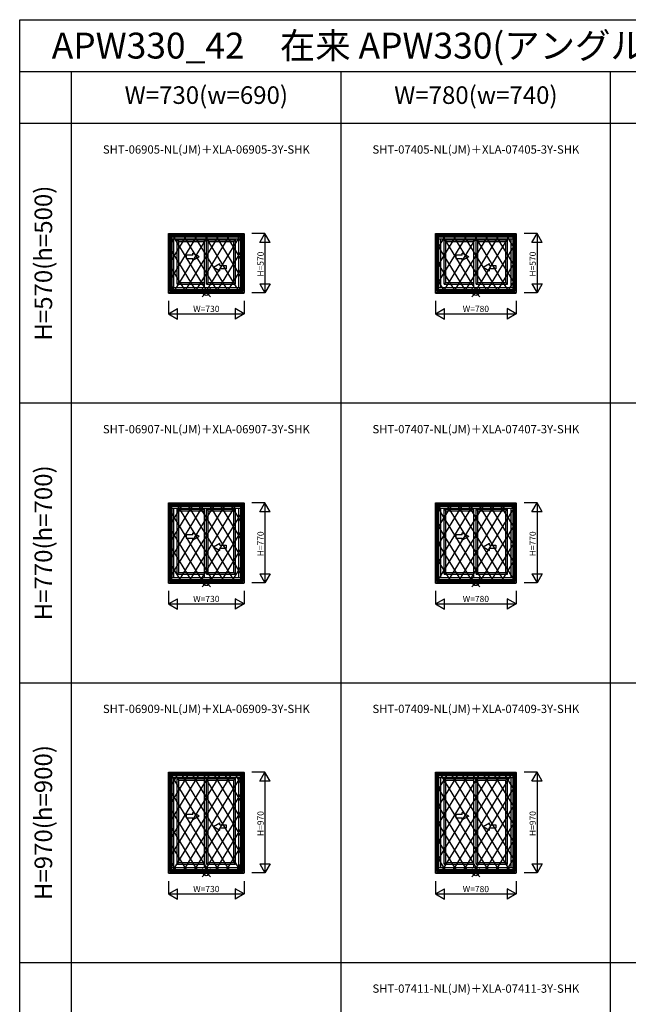
# Model space of a CAD drawing. Extents: x 0 to 27500, y 0 to 20000.
# Drawn here: x 0 to 5870, y 10496 to 20000 of the extents above; entities that cross this region are included whole.
import ezdxf
from ezdxf.enums import TextEntityAlignment as Align

# ---------------------------------------------------------------- set-up
doc = ezdxf.new("R2010")
doc.units = 0
doc.layers.get('0').update_dxf_attribs({"linetype": 'CONTINUOUS'})
for name, color, linetype in [('YKK_A1', 4, 'CONTINUOUS'), ('YKK_A2', 3, 'CONTINUOUS'), ('YKK_F1', 7, 'CONTINUOUS'), ('YKK_IN', 1, 'CONTINUOUS'), ('YKK_N1', 2, 'CONTINUOUS')]:
    doc.layers.add(name, color=color, linetype=linetype)
doc.styles.add('EXTFONT', font='txt.shx', dxfattribs={"height": 60, "bigfont": 'EXTFONT'})

msp = doc.modelspace()

# ---------------------------------------------------------------- linework, layer by layer
at = {"layer": 'YKK_A1'}
for p, q in [((1435, 17360.7), (1435, 17935)), ((1435, 17935), (2165, 17935)), ((1448, 17378), (1448, 17922)), ((1448, 17922), (2152, 17922)), ((1461.8, 17391.8), (1461.8, 17908.2)), ((1461.8, 17908.2), (2138.2, 17908.2)), ((1466, 17904), (1461.8, 17908.2)), ((1466, 17396), (1466, 17904)), ((1466, 17904), (2134, 17904)), ((1466, 17885.1), (2134, 17885.1)), ((1484.9, 17414.9), (1484.9, 17885.1)), ((1486, 17414.9), (1486, 17885.1)), ((1518.7, 17447.7), (1518.7, 17874.3)), ((1518.7, 17874.3), (1781, 17874.3)), ((1535, 17858), (1518.7, 17874.3)), ((1781, 17414.9), (1781, 17885.1)), ((1802.7, 17447.7), (1802.7, 17874.3)), ((1802.7, 17874.3), (2081.3, 17874.3)), ((1819, 17858), (1802.7, 17874.3)), ((2065, 17858), (2081.3, 17874.3)), ((2081.3, 17447.7), (2081.3, 17874.3)), ((2115.1, 17414.9), (2115.1, 17885.1)), ((2134, 17904), (2138.2, 17908.2)), ((2134, 17396), (2134, 17904)), ((2138.2, 17391.8), (2138.2, 17908.2)), ((2152, 17378), (2152, 17922)), ((2165, 17360.7), (2165, 17935)), ((4010, 17360.7), (4010, 17935)), ((4010, 17935), (4790, 17935)), ((4023, 17378), (4023, 17922)), ((4023, 17922), (4777, 17922)), ((4036.8, 17391.8), (4036.8, 17908.2)), ((4036.8, 17908.2), (4763.2, 17908.2)), ((4041, 17904), (4036.8, 17908.2)), ((4041, 17396), (4041, 17904)), ((4041, 17904), (4759, 17904)), ((4041, 17885.1), (4759, 17885.1)), ((4059.9, 17414.9), (4059.9, 17885.1)), ((4061, 17414.9), (4061, 17885.1)), ((4093.7, 17447.7), (4093.7, 17874.3)), ((4093.7, 17874.3), (4381, 17874.3)), ((4110, 17858), (4093.7, 17874.3)), ((4381, 17414.9), (4381, 17885.1)), ((4402.7, 17447.7), (4402.7, 17874.3)), ((4402.7, 17874.3), (4706.3, 17874.3)), ((4419, 17858), (4402.7, 17874.3)), ((4690, 17858), (4706.3, 17874.3)), ((4706.3, 17447.7), (4706.3, 17874.3)), ((4740.1, 17414.9), (4740.1, 17885.1)), ((4759, 17904), (4763.2, 17908.2)), ((4759, 17396), (4759, 17904)), ((4763.2, 17391.8), (4763.2, 17908.2)), ((4777, 17378), (4777, 17922)), ((4790, 17360.7), (4790, 17935)), ((1535, 17464), (1535, 17858)), ((1535, 17858), (1781, 17858)), ((1819, 17464), (1819, 17858)), ((1819, 17858), (2065, 17858)), ((2065, 17464), (2065, 17858)), ((4110, 17464), (4110, 17858)), ((4110, 17858), (4381, 17858)), ((4419, 17464), (4419, 17858)), ((4419, 17858), (4690, 17858)), ((4690, 17464), (4690, 17858)), ((1669.1, 17726.5), (1607.1, 17726.5)), ((1607.1, 17726.5), (1607.1, 17695.5)), ((1607.1, 17695.5), (1669.1, 17695.5)), ((1669.1, 17726.5), (1669.1, 17746.8)), ((1731, 17711), (1669.1, 17746.8)), ((1731, 17711), (1669.1, 17675.2)), ((1669.1, 17675.2), (1669.1, 17695.5)), ((4207.1, 17726.5), (4207.1, 17695.5)), ((4269.1, 17726.5), (4207.1, 17726.5)), ((4207.1, 17695.5), (4269.1, 17695.5)), ((4331, 17711), (4269.1, 17746.8)), ((4269.1, 17726.5), (4269.1, 17746.8)), ((4331, 17711), (4269.1, 17675.2)), ((4269.1, 17675.2), (4269.1, 17695.5)), ((1869, 17611), (1930.9, 17646.8)), ((1869, 17611), (1930.9, 17575.2)), ((1930.9, 17626.5), (1930.9, 17646.8)), ((1930.9, 17626.5), (1992.9, 17626.5)), ((1930.9, 17575.2), (1930.9, 17595.5)), ((1992.9, 17595.5), (1930.9, 17595.5)), ((1992.9, 17626.5), (1992.9, 17595.5)), ((4469, 17611), (4530.9, 17646.8)), ((4469, 17611), (4530.9, 17575.2)), ((4530.9, 17626.5), (4530.9, 17646.8)), ((4530.9, 17626.5), (4592.9, 17626.5)), ((4592.9, 17595.5), (4530.9, 17595.5)), ((4530.9, 17575.2), (4530.9, 17595.5)), ((4592.9, 17626.5), (4592.9, 17595.5)), ((1461.8, 17391.8), (1466, 17396)), ((1466, 17414.9), (2134, 17414.9)), ((1466, 17396), (2134, 17396)), ((1535, 17464), (1518.7, 17447.7)), ((1518.7, 17447.7), (1781, 17447.7)), ((1535, 17464), (1781, 17464)), ((1819, 17464), (1802.7, 17447.7)), ((1802.7, 17447.7), (2081.3, 17447.7)), ((1819, 17464), (2065, 17464)), ((2065, 17464), (2081.3, 17447.7)), ((2138.2, 17391.8), (2134, 17396)), ((4036.8, 17391.8), (4041, 17396)), ((4041, 17414.9), (4759, 17414.9)), ((4041, 17396), (4759, 17396)), ((4110, 17464), (4093.7, 17447.7)), ((4093.7, 17447.7), (4381, 17447.7)), ((4110, 17464), (4381, 17464)), ((4419, 17464), (4402.7, 17447.7)), ((4402.7, 17447.7), (4706.3, 17447.7)), ((4419, 17464), (4690, 17464)), ((4690, 17464), (4706.3, 17447.7)), ((4763.2, 17391.8), (4759, 17396)), ((1435, 17365), (2165, 17365)), ((1435, 17360.7), (2165, 17360.7)), ((1448, 17378), (2152, 17378)), ((1461.8, 17391.8), (2138.2, 17391.8)), ((4010, 17365), (4790, 17365)), ((4010, 17360.7), (4790, 17360.7)), ((4023, 17378), (4777, 17378)), ((4036.8, 17391.8), (4763.2, 17391.8)), ((1435, 14560.7), (1435, 15335)), ((1435, 15335), (2165, 15335)), ((1448, 14578), (1448, 15322)), ((1448, 15322), (2152, 15322)), ((1461.8, 14591.8), (1461.8, 15308.2)), ((1461.8, 15308.2), (2138.2, 15308.2)), ((1466, 15304), (1461.8, 15308.2)), ((1466, 14596), (1466, 15304)), ((1466, 15304), (2134, 15304)), ((2134, 15304), (2138.2, 15308.2)), ((2134, 14596), (2134, 15304)), ((2138.2, 14591.8), (2138.2, 15308.2)), ((2152, 14578), (2152, 15322)), ((2165, 14560.7), (2165, 15335)), ((4010, 14560.7), (4010, 15335)), ((4010, 15335), (4790, 15335)), ((4023, 14578), (4023, 15322)), ((4023, 15322), (4777, 15322)), ((4036.8, 14591.8), (4036.8, 15308.2)), ((4036.8, 15308.2), (4763.2, 15308.2)), ((4041, 15304), (4036.8, 15308.2)), ((4041, 14596), (4041, 15304)), ((4041, 15304), (4759, 15304)), ((4759, 15304), (4763.2, 15308.2)), ((4759, 14596), (4759, 15304)), ((4763.2, 14591.8), (4763.2, 15308.2)), ((4777, 14578), (4777, 15322)), ((4790, 14560.7), (4790, 15335)), ((1466, 15285.1), (2134, 15285.1)), ((1484.9, 14614.9), (1484.9, 15285.1)), ((1486, 14614.9), (1486, 15285.1)), ((1518.7, 14647.7), (1518.7, 15274.3)), ((1518.7, 15274.3), (1781, 15274.3)), ((1535, 15258), (1518.7, 15274.3)), ((1535, 14664), (1535, 15258)), ((1535, 15258), (1781, 15258)), ((1781, 14614.9), (1781, 15285.1)), ((1802.7, 14647.7), (1802.7, 15274.3)), ((1802.7, 15274.3), (2081.3, 15274.3)), ((1819, 15258), (1802.7, 15274.3)), ((1819, 14664), (1819, 15258)), ((1819, 15258), (2065, 15258)), ((2065, 15258), (2081.3, 15274.3)), ((2065, 14664), (2065, 15258)), ((2081.3, 14647.7), (2081.3, 15274.3)), ((2115.1, 14614.9), (2115.1, 15285.1)), ((4041, 15285.1), (4759, 15285.1)), ((4059.9, 14614.9), (4059.9, 15285.1)), ((4061, 14614.9), (4061, 15285.1)), ((4093.7, 14647.7), (4093.7, 15274.3)), ((4093.7, 15274.3), (4381, 15274.3)), ((4110, 15258), (4093.7, 15274.3)), ((4110, 14664), (4110, 15258)), ((4110, 15258), (4381, 15258)), ((4381, 14614.9), (4381, 15285.1)), ((4402.7, 14647.7), (4402.7, 15274.3)), ((4402.7, 15274.3), (4706.3, 15274.3)), ((4419, 15258), (4402.7, 15274.3)), ((4419, 14664), (4419, 15258)), ((4419, 15258), (4690, 15258)), ((4690, 15258), (4706.3, 15274.3)), ((4690, 14664), (4690, 15258)), ((4706.3, 14647.7), (4706.3, 15274.3)), ((4740.1, 14614.9), (4740.1, 15285.1)), ((1669.1, 15026.5), (1607.1, 15026.5)), ((1607.1, 15026.5), (1607.1, 14995.5)), ((1669.1, 15026.5), (1669.1, 15046.8)), ((1731, 15011), (1669.1, 15046.8)), ((4207.1, 15026.5), (4207.1, 14995.5)), ((4269.1, 15026.5), (4207.1, 15026.5)), ((4331, 15011), (4269.1, 15046.8)), ((4269.1, 15026.5), (4269.1, 15046.8)), ((1607.1, 14995.5), (1669.1, 14995.5)), ((1731, 15011), (1669.1, 14975.2)), ((1669.1, 14975.2), (1669.1, 14995.5)), ((1869, 14911), (1930.9, 14946.8)), ((1930.9, 14926.5), (1930.9, 14946.8)), ((1930.9, 14926.5), (1992.9, 14926.5)), ((1992.9, 14926.5), (1992.9, 14895.5)), ((4207.1, 14995.5), (4269.1, 14995.5)), ((4331, 15011), (4269.1, 14975.2)), ((4269.1, 14975.2), (4269.1, 14995.5)), ((4469, 14911), (4530.9, 14946.8)), ((4530.9, 14926.5), (4530.9, 14946.8)), ((4530.9, 14926.5), (4592.9, 14926.5)), ((4592.9, 14926.5), (4592.9, 14895.5)), ((1869, 14911), (1930.9, 14875.2)), ((1930.9, 14875.2), (1930.9, 14895.5)), ((1992.9, 14895.5), (1930.9, 14895.5)), ((4469, 14911), (4530.9, 14875.2)), ((4530.9, 14875.2), (4530.9, 14895.5)), ((4592.9, 14895.5), (4530.9, 14895.5)), ((1535, 14664), (1518.7, 14647.7)), ((1518.7, 14647.7), (1781, 14647.7)), ((1535, 14664), (1781, 14664)), ((1819, 14664), (1802.7, 14647.7)), ((1802.7, 14647.7), (2081.3, 14647.7)), ((1819, 14664), (2065, 14664)), ((2065, 14664), (2081.3, 14647.7)), ((4110, 14664), (4093.7, 14647.7)), ((4093.7, 14647.7), (4381, 14647.7)), ((4110, 14664), (4381, 14664)), ((4419, 14664), (4402.7, 14647.7)), ((4402.7, 14647.7), (4706.3, 14647.7)), ((4419, 14664), (4690, 14664)), ((4690, 14664), (4706.3, 14647.7)), ((1435, 14565), (2165, 14565)), ((1435, 14560.7), (2165, 14560.7)), ((1448, 14578), (2152, 14578)), ((1461.8, 14591.8), (1466, 14596)), ((1461.8, 14591.8), (2138.2, 14591.8)), ((1466, 14614.9), (2134, 14614.9)), ((1466, 14596), (2134, 14596)), ((2138.2, 14591.8), (2134, 14596)), ((4010, 14565), (4790, 14565)), ((4010, 14560.7), (4790, 14560.7)), ((4023, 14578), (4777, 14578)), ((4036.8, 14591.8), (4041, 14596)), ((4036.8, 14591.8), (4763.2, 14591.8)), ((4041, 14614.9), (4759, 14614.9)), ((4041, 14596), (4759, 14596)), ((4763.2, 14591.8), (4759, 14596)), ((1435, 11760.7), (1435, 12735)), ((1435, 12735), (2165, 12735)), ((1448, 12722), (2152, 12722)), ((1448, 11778), (1448, 12722)), ((1461.8, 12708.2), (2138.2, 12708.2)), ((1461.8, 11791.8), (1461.8, 12708.2)), ((1466, 12704), (1461.8, 12708.2)), ((1466, 12704), (2134, 12704)), ((1466, 11796), (1466, 12704)), ((1466, 12685.1), (2134, 12685.1)), ((1484.9, 11814.9), (1484.9, 12685.1)), ((1486, 11814.9), (1486, 12685.1)), ((1518.7, 11847.7), (1518.7, 12674.3)), ((1518.7, 12674.3), (1781, 12674.3)), ((1535, 12658), (1518.7, 12674.3)), ((1535, 11864), (1535, 12658)), ((1535, 12658), (1781, 12658)), ((1781, 11814.9), (1781, 12685.1)), ((1802.7, 11847.7), (1802.7, 12674.3)), ((1802.7, 12674.3), (2081.3, 12674.3)), ((1819, 12658), (1802.7, 12674.3)), ((1819, 11864), (1819, 12658)), ((1819, 12658), (2065, 12658)), ((2065, 12658), (2081.3, 12674.3)), ((2065, 11864), (2065, 12658)), ((2081.3, 11847.7), (2081.3, 12674.3)), ((2115.1, 11814.9), (2115.1, 12685.1)), ((2134, 12704), (2138.2, 12708.2)), ((2134, 11796), (2134, 12704)), ((2138.2, 11791.8), (2138.2, 12708.2)), ((2152, 11778), (2152, 12722)), ((2165, 11760.7), (2165, 12735)), ((4010, 11760.7), (4010, 12735)), ((4010, 12735), (4790, 12735)), ((4023, 11778), (4023, 12722)), ((4023, 12722), (4777, 12722)), ((4036.8, 11791.8), (4036.8, 12708.2)), ((4036.8, 12708.2), (4763.2, 12708.2)), ((4041, 12704), (4036.8, 12708.2)), ((4041, 11796), (4041, 12704)), ((4041, 12704), (4759, 12704)), ((4041, 12685.1), (4759, 12685.1)), ((4059.9, 11814.9), (4059.9, 12685.1)), ((4061, 11814.9), (4061, 12685.1)), ((4093.7, 11847.7), (4093.7, 12674.3)), ((4093.7, 12674.3), (4381, 12674.3)), ((4110, 12658), (4093.7, 12674.3)), ((4110, 11864), (4110, 12658)), ((4110, 12658), (4381, 12658)), ((4381, 11814.9), (4381, 12685.1)), ((4402.7, 11847.7), (4402.7, 12674.3)), ((4402.7, 12674.3), (4706.3, 12674.3)), ((4419, 12658), (4402.7, 12674.3)), ((4419, 11864), (4419, 12658)), ((4419, 12658), (4690, 12658)), ((4690, 12658), (4706.3, 12674.3)), ((4690, 11864), (4690, 12658)), ((4706.3, 11847.7), (4706.3, 12674.3)), ((4740.1, 11814.9), (4740.1, 12685.1)), ((4759, 12704), (4763.2, 12708.2)), ((4759, 11796), (4759, 12704)), ((4763.2, 11791.8), (4763.2, 12708.2)), ((4777, 11778), (4777, 12722)), ((4790, 11760.7), (4790, 12735)), ((1669.1, 12326.5), (1607.1, 12326.5)), ((1607.1, 12326.5), (1607.1, 12295.5)), ((1607.1, 12295.5), (1669.1, 12295.5)), ((1669.1, 12326.5), (1669.1, 12346.8)), ((1731, 12311), (1669.1, 12346.8)), ((1731, 12311), (1669.1, 12275.2)), ((1669.1, 12275.2), (1669.1, 12295.5)), ((4207.1, 12326.5), (4207.1, 12295.5)), ((4269.1, 12326.5), (4207.1, 12326.5)), ((4207.1, 12295.5), (4269.1, 12295.5)), ((4331, 12311), (4269.1, 12346.8)), ((4269.1, 12326.5), (4269.1, 12346.8)), ((4331, 12311), (4269.1, 12275.2)), ((4269.1, 12275.2), (4269.1, 12295.5)), ((1869, 12211), (1930.9, 12246.8)), ((1869, 12211), (1930.9, 12175.2)), ((1930.9, 12226.5), (1930.9, 12246.8)), ((1930.9, 12226.5), (1992.9, 12226.5)), ((1930.9, 12175.2), (1930.9, 12195.5)), ((1992.9, 12195.5), (1930.9, 12195.5)), ((1992.9, 12226.5), (1992.9, 12195.5)), ((4469, 12211), (4530.9, 12246.8)), ((4469, 12211), (4530.9, 12175.2)), ((4530.9, 12226.5), (4530.9, 12246.8)), ((4530.9, 12226.5), (4592.9, 12226.5)), ((4530.9, 12175.2), (4530.9, 12195.5)), ((4592.9, 12195.5), (4530.9, 12195.5)), ((4592.9, 12226.5), (4592.9, 12195.5)), ((1461.8, 11791.8), (1466, 11796)), ((1461.8, 11791.8), (2138.2, 11791.8)), ((1466, 11814.9), (2134, 11814.9)), ((1466, 11796), (2134, 11796)), ((1535, 11864), (1518.7, 11847.7)), ((1518.7, 11847.7), (1781, 11847.7)), ((1535, 11864), (1781, 11864)), ((1819, 11864), (1802.7, 11847.7)), ((1802.7, 11847.7), (2081.3, 11847.7)), ((1819, 11864), (2065, 11864)), ((2065, 11864), (2081.3, 11847.7)), ((2138.2, 11791.8), (2134, 11796)), ((4036.8, 11791.8), (4041, 11796)), ((4036.8, 11791.8), (4763.2, 11791.8)), ((4041, 11814.9), (4759, 11814.9)), ((4041, 11796), (4759, 11796)), ((4110, 11864), (4093.7, 11847.7)), ((4093.7, 11847.7), (4381, 11847.7)), ((4110, 11864), (4381, 11864)), ((4419, 11864), (4402.7, 11847.7)), ((4402.7, 11847.7), (4706.3, 11847.7)), ((4419, 11864), (4690, 11864)), ((4690, 11864), (4706.3, 11847.7)), ((4763.2, 11791.8), (4759, 11796)), ((1435, 11765), (2165, 11765)), ((1435, 11760.7), (2165, 11760.7)), ((1448, 11778), (2152, 11778)), ((4010, 11765), (4790, 11765)), ((4010, 11760.7), (4790, 11760.7)), ((4023, 11778), (4777, 11778))]:
    msp.add_line(p, q, dxfattribs=at)
at = {"layer": 'YKK_A2'}
for p, q in [((1435.5, 17934.5), (1435.5, 17365.5)), ((1435.5, 17934.5), (2164.5, 17934.5)), ((1456.5, 17934.5), (1456.5, 17365.5)), ((1456.5, 17913.5), (2143.5, 17913.5)), ((1603.6, 17908.5), (1461.5, 17675.4)), ((1706.7, 17908.5), (1461.5, 17506.3)), ((1500.4, 17908.5), (1461.5, 17844.6)), ((1461.5, 17908.5), (1461.5, 17391.5)), ((1461.5, 17908.5), (2138.5, 17908.5)), ((1480.6, 17908.5), (1795.9, 17391.5)), ((1809.9, 17908.5), (1494.7, 17391.5)), ((1583.8, 17908.5), (1899, 17391.5)), ((1913.1, 17908.5), (1598, 17391.5)), ((1686.9, 17908.5), (2002.1, 17391.5)), ((2016.3, 17908.5), (1701, 17391.5)), ((1790.1, 17908.5), (2105.4, 17391.5)), ((2119.4, 17908.5), (1804.1, 17391.5)), ((1893.4, 17908.5), (2138.5, 17506.4)), ((1996.5, 17908.5), (2138.5, 17675.5)), ((2099.6, 17908.5), (2138.5, 17844.7)), ((2138.5, 17908.5), (2138.5, 17391.5)), ((2143.5, 17934.5), (2143.5, 17365.5)), ((2164.5, 17934.5), (2164.5, 17365.5)), ((4010.5, 17934.5), (4010.5, 17365.5)), ((4010.5, 17934.5), (4789.5, 17934.5)), ((4031.5, 17934.5), (4031.5, 17365.5)), ((4031.5, 17913.5), (4768.5, 17913.5)), ((4100.4, 17908.5), (4036.5, 17803.6)), ((4306.7, 17908.5), (4036.5, 17465.3)), ((4203.6, 17908.5), (4036.5, 17634.4)), ((4036.5, 17908.5), (4036.5, 17391.5)), ((4036.5, 17908.5), (4763.5, 17908.5)), ((4080.6, 17908.5), (4395.9, 17391.5)), ((4409.9, 17908.5), (4094.7, 17391.5)), ((4183.8, 17908.5), (4499, 17391.5)), ((4513.1, 17908.5), (4198, 17391.5)), ((4286.9, 17908.5), (4602.1, 17391.5)), ((4616.3, 17908.5), (4301, 17391.5)), ((4390.1, 17908.5), (4705.4, 17391.5)), ((4719.4, 17908.5), (4404.1, 17391.5)), ((4493.4, 17908.5), (4763.5, 17465.4)), ((4596.5, 17908.5), (4763.5, 17634.5)), ((4699.6, 17908.5), (4763.5, 17803.7)), ((4763.5, 17908.5), (4763.5, 17391.5)), ((4768.5, 17934.5), (4768.5, 17365.5)), ((4789.5, 17934.5), (4789.5, 17365.5)), ((4036.5, 17811.6), (4292.8, 17391.5)), ((4763.5, 17811.6), (4507.3, 17391.5)), ((1461.5, 17770.6), (1692.8, 17391.5)), ((2138.5, 17770.6), (1907.3, 17391.5)), ((1461.5, 17601.4), (1589.6, 17391.5)), ((2138.5, 17601.4), (2010.4, 17391.5)), ((4036.5, 17642.4), (4189.6, 17391.5)), ((4763.5, 17642.3), (4610.4, 17391.5)), ((1461.5, 17432.4), (1486.5, 17391.5)), ((2138.5, 17432.4), (2113.6, 17391.5)), ((4036.5, 17473.4), (4086.5, 17391.5)), ((4763.5, 17473.4), (4713.6, 17391.5)), ((1435.5, 17365.5), (2164.5, 17365.5)), ((1456.5, 17386.5), (2143.5, 17386.5)), ((1461.5, 17391.5), (2138.5, 17391.5)), ((4010.5, 17365.5), (4789.5, 17365.5)), ((4031.5, 17386.5), (4768.5, 17386.5)), ((4036.5, 17391.5), (4763.5, 17391.5)), ((1435.5, 15334.5), (1435.5, 14565.5)), ((1435.5, 15334.5), (2164.5, 15334.5)), ((1456.5, 15334.5), (1456.5, 14565.5)), ((1456.5, 15313.5), (2143.5, 15313.5)), ((1461.5, 15308.5), (1461.5, 14591.5)), ((1461.5, 15308.5), (2138.5, 15308.5)), ((1870.9, 15308.5), (1461.5, 14637.1)), ((1767.6, 15308.5), (1461.5, 14806.3)), ((1664.5, 15308.5), (1461.5, 14975.4)), ((1561.4, 15308.5), (1461.5, 15144.6)), ((1522.8, 15308.5), (1960, 14591.5)), ((1974.1, 15308.5), (1537, 14591.5)), ((1625.9, 15308.5), (2063, 14591.5)), ((2077.2, 15308.5), (1640, 14591.5)), ((1729.1, 15308.5), (2138.5, 14637.2)), ((1832.4, 15308.5), (2138.5, 14806.4)), ((1935.5, 15308.5), (2138.5, 14975.5)), ((2038.6, 15308.5), (2138.5, 15144.7)), ((2138.5, 15308.5), (2138.5, 14591.5)), ((2143.5, 15334.5), (2143.5, 14565.5)), ((2164.5, 15334.5), (2164.5, 14565.5)), ((4010.5, 15334.5), (4010.5, 14565.5)), ((4010.5, 15334.5), (4789.5, 15334.5)), ((4031.5, 15334.5), (4031.5, 14565.5)), ((4031.5, 15313.5), (4768.5, 15313.5)), ((4470.9, 15308.5), (4036.5, 14596.1)), ((4036.5, 15308.5), (4036.5, 14591.5)), ((4036.5, 15308.5), (4763.5, 15308.5)), ((4367.6, 15308.5), (4036.5, 14765.3)), ((4161.4, 15308.5), (4036.5, 15103.6)), ((4264.5, 15308.5), (4036.5, 14934.4)), ((4058.2, 15308.5), (4036.5, 15272.8)), ((4122.8, 15308.5), (4560, 14591.5)), ((4574.1, 15308.5), (4137, 14591.5)), ((4225.9, 15308.5), (4663, 14591.5)), ((4677.2, 15308.5), (4240, 14591.5)), ((4329.1, 15308.5), (4763.5, 14596.2)), ((4432.4, 15308.5), (4763.5, 14765.4)), ((4535.5, 15308.5), (4763.5, 14934.5)), ((4638.6, 15308.5), (4763.5, 15103.7)), ((4741.8, 15308.5), (4763.5, 15272.9)), ((4763.5, 15308.5), (4763.5, 14591.5)), ((4768.5, 15334.5), (4768.5, 14565.5)), ((4789.5, 15334.5), (4789.5, 14565.5)), ((1461.5, 15239.8), (1856.9, 14591.5)), ((2138.5, 15239.8), (1743.2, 14591.5)), ((4036.5, 15280.8), (4456.9, 14591.5)), ((4763.5, 15280.8), (4343.2, 14591.5)), ((1461.5, 15070.6), (1753.7, 14591.5)), ((2138.5, 15070.6), (1846.3, 14591.5)), ((4036.5, 15111.6), (4353.7, 14591.5)), ((4763.5, 15111.6), (4446.3, 14591.5)), ((4036.5, 14942.4), (4250.6, 14591.5)), ((4763.5, 14942.3), (4549.4, 14591.5)), ((1461.5, 14901.4), (1650.6, 14591.5)), ((2138.5, 14901.4), (1949.4, 14591.5)), ((1461.5, 14732.4), (1547.5, 14591.5)), ((2138.5, 14732.4), (2052.6, 14591.5)), ((4036.5, 14773.4), (4147.5, 14591.5)), ((4763.5, 14773.4), (4652.6, 14591.5)), ((1435.5, 14565.5), (2164.5, 14565.5)), ((1456.5, 14586.5), (2143.5, 14586.5)), ((1461.5, 14591.5), (2138.5, 14591.5)), ((4010.5, 14565.5), (4789.5, 14565.5)), ((4031.5, 14586.5), (4768.5, 14586.5)), ((4036.5, 14604.3), (4044.3, 14591.5)), ((4036.5, 14591.5), (4763.5, 14591.5)), ((4763.5, 14604.2), (4755.7, 14591.5)), ((1435.5, 12734.5), (1435.5, 11765.5)), ((1435.5, 12734.5), (2164.5, 12734.5)), ((1456.5, 12734.5), (1456.5, 11765.5)), ((1456.5, 12713.5), (2143.5, 12713.5)), ((1931.9, 12708.5), (1461.5, 11937.1)), ((1725.5, 12708.5), (1461.5, 12275.4)), ((1828.6, 12708.5), (1461.5, 12106.3)), ((1461.5, 12708.5), (1461.5, 11791.5)), ((1461.5, 12708.5), (2138.5, 12708.5)), ((1622.3, 12708.5), (1461.5, 12444.6)), ((1519.2, 12708.5), (1461.5, 12613.8)), ((1461.8, 12708.5), (2021, 11791.5)), ((2035.1, 12708.5), (1476, 11791.5)), ((1565, 12708.5), (2124, 11791.5)), ((2138.2, 12708.5), (1579.1, 11791.5)), ((1668.2, 12708.5), (2138.5, 11937.2)), ((1771.4, 12708.5), (2138.5, 12106.4)), ((1874.6, 12708.5), (2138.5, 12275.5)), ((1977.7, 12708.5), (2138.5, 12444.7)), ((2080.8, 12708.5), (2138.5, 12613.9)), ((2138.5, 12708.5), (2138.5, 11791.5)), ((2143.5, 12734.5), (2143.5, 11765.5)), ((2164.5, 12734.5), (2164.5, 11765.5)), ((4010.5, 12734.5), (4010.5, 11765.5)), ((4010.5, 12734.5), (4789.5, 12734.5)), ((4031.5, 12734.5), (4031.5, 11765.5)), ((4031.5, 12713.5), (4768.5, 12713.5)), ((4428.6, 12708.5), (4036.5, 12065.3)), ((4325.5, 12708.5), (4036.5, 12234.4)), ((4531.9, 12708.5), (4036.5, 11896.1)), ((4036.5, 12708.5), (4036.5, 11791.5)), ((4036.5, 12708.5), (4763.5, 12708.5)), ((4119.2, 12708.5), (4036.5, 12572.8)), ((4222.4, 12708.5), (4036.5, 12403.6)), ((4061.8, 12708.5), (4621, 11791.5)), ((4635.1, 12708.5), (4076, 11791.5)), ((4165, 12708.5), (4724, 11791.5)), ((4738.2, 12708.5), (4179.1, 11791.5)), ((4268.2, 12708.5), (4763.5, 11896.2)), ((4371.4, 12708.5), (4763.5, 12065.4)), ((4474.6, 12708.5), (4763.5, 12234.5)), ((4577.7, 12708.5), (4763.5, 12403.7)), ((4680.8, 12708.5), (4763.5, 12572.9)), ((4762.7, 12708.5), (4763.5, 12707.3)), ((4763.5, 12708.5), (4763.5, 11791.5)), ((4768.5, 12734.5), (4768.5, 11765.5)), ((4789.5, 12734.5), (4789.5, 11765.5)), ((4036.5, 12580.8), (4517.9, 11791.5)), ((4763.5, 12580.8), (4282.2, 11791.5)), ((1461.5, 12539.8), (1917.9, 11791.5)), ((2138.5, 12539.8), (1682.2, 11791.5)), ((1461.5, 12370.6), (1814.7, 11791.5)), ((2138.5, 12370.6), (1785.3, 11791.5)), ((4036.5, 12411.6), (4414.7, 11791.5)), ((4763.5, 12411.6), (4385.3, 11791.5)), ((1461.5, 12201.4), (1711.6, 11791.5)), ((2138.5, 12201.4), (1888.4, 11791.5)), ((4036.5, 12242.4), (4311.6, 11791.5)), ((4763.5, 12242.3), (4488.4, 11791.5)), ((4036.5, 12073.4), (4208.5, 11791.5)), ((4763.5, 12073.4), (4591.6, 11791.5)), ((1461.5, 12032.4), (1608.5, 11791.5)), ((2138.5, 12032.4), (1991.6, 11791.5)), ((4036.5, 11904.3), (4105.3, 11791.5)), ((4763.5, 11904.2), (4694.7, 11791.5)), ((1456.5, 11786.5), (2143.5, 11786.5)), ((1461.5, 11863.3), (1505.3, 11791.5)), ((1461.5, 11791.5), (2138.5, 11791.5)), ((2138.5, 11863.2), (2094.7, 11791.5)), ((4031.5, 11786.5), (4768.5, 11786.5)), ((4036.5, 11791.5), (4763.5, 11791.5)), ((1435.5, 11765.5), (2164.5, 11765.5)), ((4010.5, 11765.5), (4789.5, 11765.5))]:
    msp.add_line(p, q, dxfattribs=at)
at = {"layer": 'YKK_F1', "color": 7}
for p, q in [((0, 20000), (27500, 20000)), ((0, 0), (0, 20000)), ((0, 19500), (22400, 19500)), ((500, 3000), (500, 19500)), ((3100, 3000), (3100, 19500)), ((5700, 3000), (5700, 19500)), ((0, 19000), (22400, 19000))]:
    msp.add_line(p, q, dxfattribs=at)
at = {"layer": 'YKK_F1'}
for p, q in [((0, 16300), (22400, 16300)), ((0, 13600), (22400, 13600)), ((0, 10900), (22400, 10900))]:
    msp.add_line(p, q, dxfattribs=at)
at = {"layer": 'YKK_IN'}
for p, q in [((1760.7, 17404.3), (1839.3, 17325.7)), ((1760.7, 17325.7), (1839.3, 17404.3)), ((4360.7, 17325.7), (4439.3, 17404.3)), ((4360.7, 17404.3), (4439.3, 17325.7)), ((1760.7, 14525.7), (1839.3, 14604.3)), ((1760.7, 14604.3), (1839.3, 14525.7)), ((4360.7, 14604.3), (4439.3, 14525.7)), ((4360.7, 14525.7), (4439.3, 14604.3)), ((1760.7, 11804.3), (1839.3, 11725.7)), ((1760.7, 11725.7), (1839.3, 11804.3)), ((4360.7, 11725.7), (4439.3, 11804.3)), ((4360.7, 11804.3), (4439.3, 11725.7))]:
    msp.add_line(p, q, dxfattribs=at)
for centre in [(1800, 17365), (4400, 17365), (1800, 14565), (4400, 14565), (1800, 11765), (4400, 11765)]:
    msp.add_circle(centre, 27.8, dxfattribs=at)
at = {"layer": 'YKK_N1'}
for p, q in [((2365, 17935), (2240, 17935)), ((2315, 17848.4), (2365, 17935)), ((2365, 17935), (2365, 17365)), ((2415, 17848.4), (2365, 17935)), ((4990, 17935), (4865, 17935)), ((4940, 17848.4), (4990, 17935)), ((4990, 17935), (4990, 17365)), ((5040, 17848.4), (4990, 17935)), ((2415, 17848.4), (2315, 17848.4)), ((5040, 17848.4), (4940, 17848.4)), ((2315, 17451.6), (2415, 17451.6)), ((2315, 17451.6), (2365, 17365)), ((2415, 17451.6), (2365, 17365)), ((4940, 17451.6), (5040, 17451.6)), ((4940, 17451.6), (4990, 17365)), ((5040, 17451.6), (4990, 17365)), ((2365, 17365), (2240, 17365)), ((4990, 17365), (4865, 17365)), ((1435, 17285.7), (1435, 17160.7)), ((1435, 17160.7), (1521.6, 17210.7)), ((1521.6, 17110.7), (1521.6, 17210.7)), ((2078.4, 17210.7), (2078.4, 17110.7)), ((2165, 17160.7), (2078.4, 17210.7)), ((2165, 17285.7), (2165, 17160.7)), ((4010, 17285.7), (4010, 17160.7)), ((4010, 17160.7), (4096.6, 17210.7)), ((4096.6, 17110.7), (4096.6, 17210.7)), ((4703.4, 17210.7), (4703.4, 17110.7)), ((4790, 17160.7), (4703.4, 17210.7)), ((4790, 17285.7), (4790, 17160.7)), ((1435, 17160.7), (2165, 17160.7)), ((1435, 17160.7), (1521.6, 17110.7)), ((2165, 17160.7), (2078.4, 17110.7)), ((4010, 17160.7), (4790, 17160.7)), ((4010, 17160.7), (4096.6, 17110.7)), ((4790, 17160.7), (4703.4, 17110.7)), ((2365, 15335), (2240, 15335)), ((2315, 15248.4), (2365, 15335)), ((2365, 15335), (2365, 14565)), ((2415, 15248.4), (2365, 15335)), ((4990, 15335), (4865, 15335)), ((4940, 15248.4), (4990, 15335)), ((4990, 15335), (4990, 14565)), ((5040, 15248.4), (4990, 15335)), ((2415, 15248.4), (2315, 15248.4)), ((5040, 15248.4), (4940, 15248.4)), ((2315, 14651.6), (2415, 14651.6)), ((2315, 14651.6), (2365, 14565)), ((2415, 14651.6), (2365, 14565)), ((4940, 14651.6), (5040, 14651.6)), ((4940, 14651.6), (4990, 14565)), ((5040, 14651.6), (4990, 14565)), ((2365, 14565), (2240, 14565)), ((4990, 14565), (4865, 14565)), ((1435, 14485.7), (1435, 14360.7)), ((2165, 14485.7), (2165, 14360.7)), ((4010, 14485.7), (4010, 14360.7)), ((4790, 14485.7), (4790, 14360.7)), ((1435, 14360.7), (1521.6, 14410.7)), ((1435, 14360.7), (2165, 14360.7)), ((1435, 14360.7), (1521.6, 14310.7)), ((1521.6, 14310.7), (1521.6, 14410.7)), ((2078.4, 14410.7), (2078.4, 14310.7)), ((2165, 14360.7), (2078.4, 14410.7)), ((2165, 14360.7), (2078.4, 14310.7)), ((4010, 14360.7), (4096.6, 14410.7)), ((4010, 14360.7), (4790, 14360.7)), ((4010, 14360.7), (4096.6, 14310.7)), ((4096.6, 14310.7), (4096.6, 14410.7)), ((4703.4, 14410.7), (4703.4, 14310.7)), ((4790, 14360.7), (4703.4, 14410.7)), ((4790, 14360.7), (4703.4, 14310.7)), ((2365, 12735), (2240, 12735)), ((2315, 12648.4), (2365, 12735)), ((2415, 12648.4), (2315, 12648.4)), ((2365, 12735), (2365, 11765)), ((2415, 12648.4), (2365, 12735)), ((4990, 12735), (4865, 12735)), ((4940, 12648.4), (4990, 12735)), ((5040, 12648.4), (4940, 12648.4)), ((4990, 12735), (4990, 11765)), ((5040, 12648.4), (4990, 12735)), ((2315, 11851.6), (2415, 11851.6)), ((2315, 11851.6), (2365, 11765)), ((2415, 11851.6), (2365, 11765)), ((4940, 11851.6), (5040, 11851.6)), ((4940, 11851.6), (4990, 11765)), ((5040, 11851.6), (4990, 11765)), ((2365, 11765), (2240, 11765)), ((4990, 11765), (4865, 11765)), ((1435, 11685.7), (1435, 11560.7)), ((1435, 11560.7), (1521.6, 11610.7)), ((1521.6, 11510.7), (1521.6, 11610.7)), ((2078.4, 11610.7), (2078.4, 11510.7)), ((2165, 11560.7), (2078.4, 11610.7)), ((2165, 11685.7), (2165, 11560.7)), ((4010, 11685.7), (4010, 11560.7)), ((4010, 11560.7), (4096.6, 11610.7)), ((4096.6, 11510.7), (4096.6, 11610.7)), ((4703.4, 11610.7), (4703.4, 11510.7)), ((4790, 11560.7), (4703.4, 11610.7)), ((4790, 11685.7), (4790, 11560.7)), ((1435, 11560.7), (2165, 11560.7)), ((1435, 11560.7), (1521.6, 11510.7)), ((2165, 11560.7), (2078.4, 11510.7)), ((4010, 11560.7), (4790, 11560.7)), ((4010, 11560.7), (4096.6, 11510.7)), ((4790, 11560.7), (4703.4, 11510.7))]:
    msp.add_line(p, q, dxfattribs=at)

# ---------------------------------------------------------------- texts
at = {"style": 'EXTFONT'}
msp.add_text('APW330_42\u3000在来 APW330(アングル無) 面格子付引違い窓 ラチス格子', height=250, dxfattribs=at).set_placement((309.2, 19625))
at = {"color": 3, "style": 'EXTFONT'}
for s, p in [('W=730(w=690)', (1800, 19250)), ('W=780(w=740)', (4400, 19250))]:
    msp.add_text(s, height=170, dxfattribs=at).set_placement(p, align=Align.MIDDLE)
at = {"style": 'EXTFONT'}
for s, p in [('SHT-06905-NL(JM)＋XLA-06905-3Y-SHK', (1800, 18736.8)), ('SHT-07405-NL(JM)＋XLA-07405-3Y-SHK', (4400, 18736.8)), ('SHT-06907-NL(JM)＋XLA-06907-3Y-SHK', (1800, 16036.8)), ('SHT-07407-NL(JM)＋XLA-07407-3Y-SHK', (4400, 16036.8)), ('SHT-06909-NL(JM)＋XLA-06909-3Y-SHK', (1800, 13336.8)), ('SHT-07409-NL(JM)＋XLA-07409-3Y-SHK', (4400, 13336.8)), ('SHT-07411-NL(JM)＋XLA-07411-3Y-SHK', (4400, 10636.8))]:
    msp.add_text(s, height=80, dxfattribs=at).set_placement(p, align=Align.MIDDLE)
at = {"color": 3, "style": 'EXTFONT'}
for s, p in [('H=570(h=500)', (250, 17650)), ('H=770(h=700)', (250, 14950)), ('H=970(h=900)', (250, 12250))]:
    msp.add_text(s, height=170, rotation=90, dxfattribs=at).set_placement(p, align=Align.MIDDLE)
at = {"layer": 'YKK_N1'}
for s, p in [('H=570', (2353, 17519.7)), ('H=570', (4978, 17519.7)), ('H=770', (2353, 14819.7)), ('H=770', (4978, 14819.7)), ('H=970', (2353, 12119.7)), ('H=970', (4978, 12119.7))]:
    msp.add_text(s, height=60, rotation=90, dxfattribs=at).set_placement(p)
for s, p in [('W=730', (1800, 17200.7)), ('W=780', (4400, 17200.7)), ('W=730', (1800, 14400.7)), ('W=780', (4400, 14400.7)), ('W=730', (1800, 11600.7)), ('W=780', (4400, 11600.7))]:
    msp.add_text(s, height=60, dxfattribs=at).set_placement(p, align=Align.MIDDLE)

doc.saveas('drawing.dxf')
